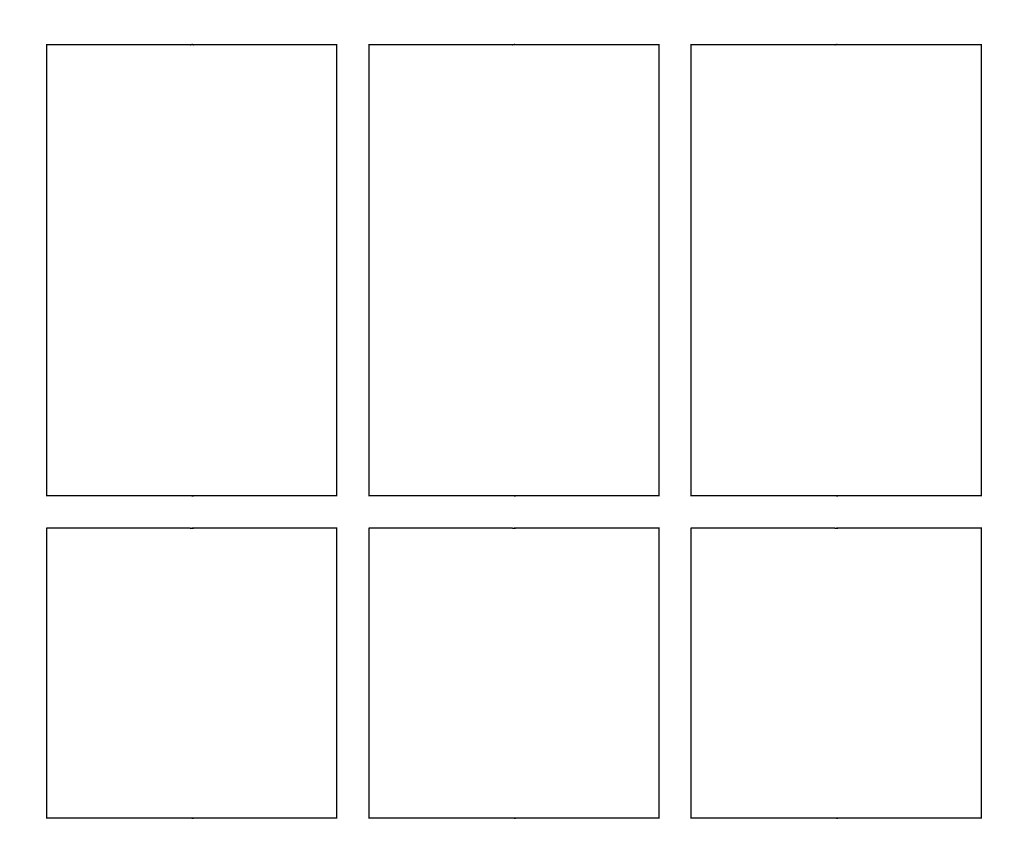
# Model space of a CAD drawing. Units: millimetres. Extents: x 221 to 18021, y 217 to 15017.
# Drawn here: x 8550 to 8855, y 7627 to 7880 of the extents above; entities that cross this region are included whole.
import ezdxf

# ---------------------------------------------------------------- set-up
doc = ezdxf.new("R2010")
doc.units = ezdxf.units.MM
for name, color, linetype in [('Widoczne (ISO)', 7, 'Continuous'), ('wymiary 100', 5, 'Continuous'), ('wymiary 100 strefy', 5, 'Continuous')]:
    doc.layers.add(name, color=color, linetype=linetype)
doc.styles.get("Standard").update_dxf_attribs({"font": 'arial.ttf'})
doc.dimstyles.new('FK_rzuty 100_m', dxfattribs={"dimscale": 100, "dimtxt": 2.5, "dimasz": 2.5, "dimexe": 1.25, "dimexo": 0.625, "dimtad": 1, "dimlfac": 0.001, "dimrnd": 0.01, "dimzin": 1, "dimdsep": 46, "dimtxsty": 'Standard', "dimblk": 'ARCHTICK', "dimcen": 2.5, "dimadec": 0, "dimazin": 0, "dimtfac": 1, "dimtmove": 0, "dimatfit": 3, "dimfxl": 1, "dimarcsym": 0})
doc.dimstyles.new('FK_rzuty 100_STREFY', dxfattribs={"dimscale": 100, "dimtxt": 4, "dimasz": 2.5, "dimexe": 1.25, "dimexo": 0.625, "dimgap": 1, "dimtad": 1, "dimdec": 1, "dimlfac": 0.001, "dimrnd": 0.01, "dimzin": 1, "dimdsep": 46, "dimtxsty": 'Standard', "dimblk": 'OBLIQUE', "dimcen": 2.5, "dimadec": 0, "dimazin": 0, "dimtfac": 1, "dimtdec": 1, "dimtmove": 0, "dimatfit": 3, "dimfxl": 1, "dimarcsym": 0})

# ---------------------------------------------------------------- blocks, each defined once
blk = doc.blocks.new('_Oblique')
at = {"color": 0, "linetype": 'ByBlock', "lineweight": -2}
blk.add_line((-0.5, -0.5), (0.5, 0.5), dxfattribs=at)
blk = doc.blocks.new('*D8')
at = {"layer": 'Defpoints', "color": 0, "transparency": 16777216}
for p in [(2477.5, 7804.22), (16546.12, 5724.74), (16546.12, 754.94)]:
    blk.add_point(p, dxfattribs=at)
at = {"layer": 'wymiary 100 strefy', "color": 0, "lineweight": -2, "transparency": 16777216}
for p, q in [((2477.5, 7741.72), (2477.5, 629.94)), ((16546.12, 5662.24), (16546.12, 629.94)), ((2477.5, 754.94), (16546.12, 754.94))]:
    blk.add_line(p, q, dxfattribs=at)
at = {"layer": 'wymiary 100 strefy', "color": 0, "lineweight": -2, "transparency": 16777216, "xscale": 250, "yscale": 250, "zscale": 250, "rotation": 180}
blk.add_blockref('_Oblique', (2477.5, 754.94), dxfattribs=at)
at = {"layer": 'wymiary 100 strefy', "color": 0, "lineweight": -2, "transparency": 16777216, "xscale": 250, "yscale": 250, "zscale": 250}
blk.add_blockref('_Oblique', (16546.12, 754.94), dxfattribs=at)
at = {"layer": 'wymiary 100 strefy', "color": 0, "transparency": 16777216, "insert": (9511.81, 1055.89), "char_height": 400, "attachment_point": 5}
blk.add_mtext('14.1 m', dxfattribs=at)
blk = doc.blocks.new('*D9')
at = {"layer": 'Defpoints', "color": 0, "transparency": 16777216}
for p in [(11526.26, 11222.33), (1213.51, 2043.23), (11526.26, 2043.23)]:
    blk.add_point(p, dxfattribs=at)
at = {"layer": 'wymiary 100 strefy', "color": 0, "lineweight": -2, "transparency": 16777216}
for p, q in [((11463.76, 11222.33), (1088.51, 11222.33)), ((1213.51, 11222.33), (1213.51, 2043.23)), ((11463.76, 2043.23), (1088.51, 2043.23))]:
    blk.add_line(p, q, dxfattribs=at)
at = {"layer": 'wymiary 100 strefy', "color": 0, "lineweight": -2, "transparency": 16777216, "xscale": 250, "yscale": 250, "zscale": 250}
for p, rotation in [((1213.51, 11222.33), 90), ((1213.51, 2043.23), 270)]:
    blk.add_blockref('_Oblique', p, dxfattribs=dict(at, rotation=rotation))
at = {"layer": 'wymiary 100 strefy', "color": 0, "transparency": 16777216, "insert": (909.28, 6632.78), "char_height": 400, "attachment_point": 5, "rotation": 90}
blk.add_mtext('9.2 m', dxfattribs=at)
blk = doc.blocks.new('_ArchTick')
at = {"color": 0, "linetype": 'ByBlock', "const_width": 0.15}
blk.add_lwpolyline([(-0.5, -0.5), (0.5, 0.5)], dxfattribs=at)
blk = doc.blocks.new('*D10')
at = {"layer": 'Defpoints', "color": 0, "transparency": 16777216}
for p in [(3456.87, 8054.72), (15409.36, 6138.93), (15409.36, 1427.02)]:
    blk.add_point(p, dxfattribs=at)
at = {"layer": 'wymiary 100', "color": 0, "lineweight": -2, "transparency": 16777216}
for p, q in [((3456.87, 7992.22), (3456.87, 1302.02)), ((15409.36, 6076.43), (15409.36, 1302.02)), ((3456.87, 1427.02), (15409.36, 1427.02))]:
    blk.add_line(p, q, dxfattribs=at)
at = {"layer": 'wymiary 100', "color": 0, "lineweight": -2, "transparency": 16777216, "xscale": 250, "yscale": 250, "zscale": 250, "rotation": 180}
blk.add_blockref('_ArchTick', (3456.87, 1427.02), dxfattribs=at)
at = {"layer": 'wymiary 100', "color": 0, "lineweight": -2, "transparency": 16777216, "xscale": 250, "yscale": 250, "zscale": 250}
blk.add_blockref('_ArchTick', (15409.36, 1427.02), dxfattribs=at)
at = {"layer": 'wymiary 100', "color": 0, "transparency": 16777216, "insert": (9433.12, 1617.16), "char_height": 250, "attachment_point": 5}
blk.add_mtext('11.95', dxfattribs=at)
blk = doc.blocks.new('*D11')
at = {"layer": 'Defpoints', "color": 0, "transparency": 16777216}
for p in [(11826.43, 9586.97), (2040.45, 3022.76), (10318.42, 3022.76)]:
    blk.add_point(p, dxfattribs=at)
at = {"layer": 'wymiary 100', "color": 0, "lineweight": -2, "transparency": 16777216}
for p, q in [((11763.93, 9586.97), (1915.45, 9586.97)), ((2040.45, 9586.97), (2040.45, 3022.76)), ((10255.92, 3022.76), (1915.45, 3022.76))]:
    blk.add_line(p, q, dxfattribs=at)
at = {"layer": 'wymiary 100', "color": 0, "lineweight": -2, "transparency": 16777216, "xscale": 250, "yscale": 250, "zscale": 250}
for p, rotation in [((2040.45, 9586.97), 90), ((2040.45, 3022.76), 270)]:
    blk.add_blockref('_ArchTick', p, dxfattribs=dict(at, rotation=rotation))
at = {"layer": 'wymiary 100', "color": 0, "transparency": 16777216, "insert": (1850.31, 6304.87), "char_height": 250, "attachment_point": 5, "rotation": 90}
blk.add_mtext('6.56', dxfattribs=at)

msp = doc.modelspace()

# ---------------------------------------------------------------- linework, layer by layer
at = {"layer": 'Widoczne (ISO)'}
for p, q in [((8557.992, 7732.18), (8557.992, 7872.427)), ((8602.504, 7872.303), (8557.992, 7872.303)), ((8648.11, 7872.303), (8603.48, 7872.303)), ((8647.992, 7732.303), (8647.992, 7872.303)), ((8657.992, 7732.18), (8657.992, 7872.427)), ((8702.504, 7872.303), (8657.992, 7872.303)), ((8748.11, 7872.303), (8703.48, 7872.303)), ((8747.992, 7732.303), (8747.992, 7872.303)), ((8757.992, 7732.18), (8757.992, 7872.427)), ((8802.504, 7872.303), (8757.992, 7872.303)), ((8848.11, 7872.303), (8803.48, 7872.303)), ((8847.992, 7732.303), (8847.992, 7872.303)), ((8602.504, 7732.303), (8557.992, 7732.303)), ((8648.11, 7732.303), (8603.48, 7732.303)), ((8702.504, 7732.303), (8657.992, 7732.303)), ((8748.11, 7732.303), (8703.48, 7732.303)), ((8802.504, 7732.303), (8757.992, 7732.303)), ((8848.11, 7732.303), (8803.48, 7732.303)), ((8557.992, 7632.18), (8557.992, 7722.427)), ((8602.504, 7722.303), (8557.992, 7722.303)), ((8648.11, 7722.303), (8603.48, 7722.303)), ((8647.992, 7632.303), (8647.992, 7722.303)), ((8657.992, 7632.18), (8657.992, 7722.427)), ((8702.504, 7722.303), (8657.992, 7722.303)), ((8748.11, 7722.303), (8703.48, 7722.303)), ((8747.992, 7632.303), (8747.992, 7722.303)), ((8757.992, 7632.18), (8757.992, 7722.427)), ((8802.504, 7722.303), (8757.992, 7722.303)), ((8848.11, 7722.303), (8803.48, 7722.303)), ((8847.992, 7632.303), (8847.992, 7722.303)), ((8602.504, 7632.303), (8557.992, 7632.303)), ((8648.11, 7632.303), (8603.48, 7632.303)), ((8702.504, 7632.303), (8657.992, 7632.303)), ((8748.11, 7632.303), (8703.48, 7632.303)), ((8802.504, 7632.303), (8757.992, 7632.303)), ((8848.11, 7632.303), (8803.48, 7632.303))]:
    msp.add_line(p, q, dxfattribs=at)
for points, knots in [([(8602.504, 7872.303), (8602.518, 7872.303), (8602.544, 7872.305), (8602.621, 7872.31), (8602.67, 7872.313), (8602.776, 7872.32), (8602.839, 7872.323), (8602.971, 7872.328), (8603.039, 7872.33), (8603.162, 7872.33), (8603.224, 7872.328), (8603.333, 7872.323), (8603.38, 7872.32), (8603.448, 7872.313), (8603.473, 7872.31), (8603.496, 7872.305), (8603.494, 7872.303), (8603.48, 7872.303)], [0.07539687, 0.07539687, 0.07539687, 0.07539687, 0.09424604, 0.09424604, 0.11309522, 0.11309522, 0.13194448, 0.13194448, 0.15079373, 0.15079373, 0.16964298, 0.16964298, 0.18849224, 0.18849224, 0.20734142, 0.20734142, 0.2261906, 0.2261906, 0.2261906, 0.2261906]), ([(8603.48, 7872.303), (8603.467, 7872.303), (8603.44, 7872.305), (8603.364, 7872.31), (8603.314, 7872.313), (8603.208, 7872.32), (8603.145, 7872.323), (8603.051, 7872.327), (8603.021, 7872.328), (8602.992, 7872.328)], [0.226190597, 0.226190597, 0.226190597, 0.226190597, 0.245039776, 0.245039776, 0.263888955, 0.263888955, 0.282738209, 0.282738209, 0.291021702, 0.291021702, 0.291021702, 0.291021702]), ([(8702.504, 7872.303), (8702.518, 7872.303), (8702.544, 7872.305), (8702.621, 7872.31), (8702.67, 7872.313), (8702.776, 7872.32), (8702.839, 7872.323), (8702.971, 7872.328), (8703.039, 7872.33), (8703.162, 7872.33), (8703.224, 7872.328), (8703.333, 7872.323), (8703.38, 7872.32), (8703.448, 7872.313), (8703.473, 7872.31), (8703.496, 7872.305), (8703.494, 7872.303), (8703.48, 7872.303)], [0.07539687, 0.07539687, 0.07539687, 0.07539687, 0.09424604, 0.09424604, 0.11309522, 0.11309522, 0.13194448, 0.13194448, 0.15079373, 0.15079373, 0.16964298, 0.16964298, 0.18849224, 0.18849224, 0.20734142, 0.20734142, 0.2261906, 0.2261906, 0.2261906, 0.2261906]), ([(8703.48, 7872.303), (8703.467, 7872.303), (8703.44, 7872.305), (8703.364, 7872.31), (8703.314, 7872.313), (8703.208, 7872.32), (8703.145, 7872.323), (8703.051, 7872.327), (8703.021, 7872.328), (8702.992, 7872.328)], [0.226190597, 0.226190597, 0.226190597, 0.226190597, 0.245039776, 0.245039776, 0.263888955, 0.263888955, 0.282738209, 0.282738209, 0.291021702, 0.291021702, 0.291021702, 0.291021702]), ([(8802.504, 7872.303), (8802.518, 7872.303), (8802.544, 7872.305), (8802.621, 7872.31), (8802.67, 7872.313), (8802.776, 7872.32), (8802.839, 7872.323), (8802.971, 7872.328), (8803.039, 7872.33), (8803.162, 7872.33), (8803.224, 7872.328), (8803.333, 7872.323), (8803.38, 7872.32), (8803.448, 7872.313), (8803.473, 7872.31), (8803.496, 7872.305), (8803.494, 7872.303), (8803.48, 7872.303)], [0.07539687, 0.07539687, 0.07539687, 0.07539687, 0.09424604, 0.09424604, 0.11309522, 0.11309522, 0.13194448, 0.13194448, 0.15079373, 0.15079373, 0.16964298, 0.16964298, 0.18849224, 0.18849224, 0.20734142, 0.20734142, 0.2261906, 0.2261906, 0.2261906, 0.2261906]), ([(8803.48, 7872.303), (8803.467, 7872.303), (8803.44, 7872.305), (8803.364, 7872.31), (8803.314, 7872.313), (8803.208, 7872.32), (8803.145, 7872.323), (8803.051, 7872.327), (8803.021, 7872.328), (8802.992, 7872.328)], [0.226190597, 0.226190597, 0.226190597, 0.226190597, 0.245039776, 0.245039776, 0.263888955, 0.263888955, 0.282738209, 0.282738209, 0.291021702, 0.291021702, 0.291021702, 0.291021702]), ([(8603.48, 7732.303), (8603.494, 7732.303), (8603.496, 7732.302), (8603.473, 7732.297), (8603.448, 7732.294), (8603.38, 7732.287), (8603.333, 7732.283), (8603.224, 7732.279), (8603.162, 7732.277), (8603.039, 7732.277), (8602.971, 7732.279), (8602.839, 7732.283), (8602.776, 7732.287), (8602.67, 7732.294), (8602.621, 7732.297), (8602.544, 7732.302), (8602.518, 7732.303), (8602.504, 7732.303)], [0.07539687, 0.07539687, 0.07539687, 0.07539687, 0.09424604, 0.09424604, 0.11309522, 0.11309522, 0.13194448, 0.13194448, 0.15079373, 0.15079373, 0.16964298, 0.16964298, 0.18849224, 0.18849224, 0.20734142, 0.20734142, 0.2261906, 0.2261906, 0.2261906, 0.2261906]), ([(8602.992, 7732.278), (8603.021, 7732.279), (8603.051, 7732.28), (8603.145, 7732.283), (8603.208, 7732.287), (8603.314, 7732.294), (8603.364, 7732.297), (8603.44, 7732.302), (8603.467, 7732.303), (8603.48, 7732.303)], [0.312153223, 0.312153223, 0.312153223, 0.312153223, 0.320436715, 0.320436715, 0.339285969, 0.339285969, 0.358135148, 0.358135148, 0.376984328, 0.376984328, 0.376984328, 0.376984328]), ([(8703.48, 7732.303), (8703.494, 7732.303), (8703.496, 7732.302), (8703.473, 7732.297), (8703.448, 7732.294), (8703.38, 7732.287), (8703.333, 7732.283), (8703.224, 7732.279), (8703.162, 7732.277), (8703.039, 7732.277), (8702.971, 7732.279), (8702.839, 7732.283), (8702.776, 7732.287), (8702.67, 7732.294), (8702.621, 7732.297), (8702.544, 7732.302), (8702.518, 7732.303), (8702.504, 7732.303)], [0.07539687, 0.07539687, 0.07539687, 0.07539687, 0.09424604, 0.09424604, 0.11309522, 0.11309522, 0.13194448, 0.13194448, 0.15079373, 0.15079373, 0.16964298, 0.16964298, 0.18849224, 0.18849224, 0.20734142, 0.20734142, 0.2261906, 0.2261906, 0.2261906, 0.2261906]), ([(8702.992, 7732.278), (8703.021, 7732.279), (8703.051, 7732.28), (8703.145, 7732.283), (8703.208, 7732.287), (8703.314, 7732.294), (8703.364, 7732.297), (8703.44, 7732.302), (8703.467, 7732.303), (8703.48, 7732.303)], [0.312153223, 0.312153223, 0.312153223, 0.312153223, 0.320436715, 0.320436715, 0.339285969, 0.339285969, 0.358135148, 0.358135148, 0.376984328, 0.376984328, 0.376984328, 0.376984328]), ([(8803.48, 7732.303), (8803.494, 7732.303), (8803.496, 7732.302), (8803.473, 7732.297), (8803.448, 7732.294), (8803.38, 7732.287), (8803.333, 7732.283), (8803.224, 7732.279), (8803.162, 7732.277), (8803.039, 7732.277), (8802.971, 7732.279), (8802.839, 7732.283), (8802.776, 7732.287), (8802.67, 7732.294), (8802.621, 7732.297), (8802.544, 7732.302), (8802.518, 7732.303), (8802.504, 7732.303)], [0.07539687, 0.07539687, 0.07539687, 0.07539687, 0.09424604, 0.09424604, 0.11309522, 0.11309522, 0.13194448, 0.13194448, 0.15079373, 0.15079373, 0.16964298, 0.16964298, 0.18849224, 0.18849224, 0.20734142, 0.20734142, 0.2261906, 0.2261906, 0.2261906, 0.2261906]), ([(8802.992, 7732.278), (8803.021, 7732.279), (8803.051, 7732.28), (8803.145, 7732.283), (8803.208, 7732.287), (8803.314, 7732.294), (8803.364, 7732.297), (8803.44, 7732.302), (8803.467, 7732.303), (8803.48, 7732.303)], [0.312153223, 0.312153223, 0.312153223, 0.312153223, 0.320436715, 0.320436715, 0.339285969, 0.339285969, 0.358135148, 0.358135148, 0.376984328, 0.376984328, 0.376984328, 0.376984328]), ([(8602.504, 7722.303), (8602.518, 7722.303), (8602.544, 7722.305), (8602.621, 7722.31), (8602.67, 7722.313), (8602.776, 7722.32), (8602.839, 7722.323), (8602.971, 7722.328), (8603.039, 7722.33), (8603.162, 7722.33), (8603.224, 7722.328), (8603.333, 7722.323), (8603.38, 7722.32), (8603.448, 7722.313), (8603.473, 7722.31), (8603.496, 7722.305), (8603.494, 7722.303), (8603.48, 7722.303)], [0.07539687, 0.07539687, 0.07539687, 0.07539687, 0.09424604, 0.09424604, 0.11309522, 0.11309522, 0.13194448, 0.13194448, 0.15079373, 0.15079373, 0.16964298, 0.16964298, 0.18849224, 0.18849224, 0.20734142, 0.20734142, 0.2261906, 0.2261906, 0.2261906, 0.2261906]), ([(8603.48, 7722.303), (8603.467, 7722.303), (8603.44, 7722.305), (8603.364, 7722.31), (8603.314, 7722.313), (8603.208, 7722.32), (8603.145, 7722.323), (8603.051, 7722.327), (8603.021, 7722.328), (8602.992, 7722.328)], [0.226190597, 0.226190597, 0.226190597, 0.226190597, 0.245039776, 0.245039776, 0.263888955, 0.263888955, 0.282738209, 0.282738209, 0.291021702, 0.291021702, 0.291021702, 0.291021702]), ([(8702.504, 7722.303), (8702.518, 7722.303), (8702.544, 7722.305), (8702.621, 7722.31), (8702.67, 7722.313), (8702.776, 7722.32), (8702.839, 7722.323), (8702.971, 7722.328), (8703.039, 7722.33), (8703.162, 7722.33), (8703.224, 7722.328), (8703.333, 7722.323), (8703.38, 7722.32), (8703.448, 7722.313), (8703.473, 7722.31), (8703.496, 7722.305), (8703.494, 7722.303), (8703.48, 7722.303)], [0.07539687, 0.07539687, 0.07539687, 0.07539687, 0.09424604, 0.09424604, 0.11309522, 0.11309522, 0.13194448, 0.13194448, 0.15079373, 0.15079373, 0.16964298, 0.16964298, 0.18849224, 0.18849224, 0.20734142, 0.20734142, 0.2261906, 0.2261906, 0.2261906, 0.2261906]), ([(8703.48, 7722.303), (8703.467, 7722.303), (8703.44, 7722.305), (8703.364, 7722.31), (8703.314, 7722.313), (8703.208, 7722.32), (8703.145, 7722.323), (8703.051, 7722.327), (8703.021, 7722.328), (8702.992, 7722.328)], [0.226190597, 0.226190597, 0.226190597, 0.226190597, 0.245039776, 0.245039776, 0.263888955, 0.263888955, 0.282738209, 0.282738209, 0.291021702, 0.291021702, 0.291021702, 0.291021702]), ([(8802.504, 7722.303), (8802.518, 7722.303), (8802.544, 7722.305), (8802.621, 7722.31), (8802.67, 7722.313), (8802.776, 7722.32), (8802.839, 7722.323), (8802.971, 7722.328), (8803.039, 7722.33), (8803.162, 7722.33), (8803.224, 7722.328), (8803.333, 7722.323), (8803.38, 7722.32), (8803.448, 7722.313), (8803.473, 7722.31), (8803.496, 7722.305), (8803.494, 7722.303), (8803.48, 7722.303)], [0.07539687, 0.07539687, 0.07539687, 0.07539687, 0.09424604, 0.09424604, 0.11309522, 0.11309522, 0.13194448, 0.13194448, 0.15079373, 0.15079373, 0.16964298, 0.16964298, 0.18849224, 0.18849224, 0.20734142, 0.20734142, 0.2261906, 0.2261906, 0.2261906, 0.2261906]), ([(8803.48, 7722.303), (8803.467, 7722.303), (8803.44, 7722.305), (8803.364, 7722.31), (8803.314, 7722.313), (8803.208, 7722.32), (8803.145, 7722.323), (8803.051, 7722.327), (8803.021, 7722.328), (8802.992, 7722.328)], [0.226190597, 0.226190597, 0.226190597, 0.226190597, 0.245039776, 0.245039776, 0.263888955, 0.263888955, 0.282738209, 0.282738209, 0.291021702, 0.291021702, 0.291021702, 0.291021702]), ([(8603.48, 7632.303), (8603.494, 7632.303), (8603.496, 7632.302), (8603.473, 7632.297), (8603.448, 7632.294), (8603.38, 7632.287), (8603.333, 7632.283), (8603.224, 7632.279), (8603.162, 7632.277), (8603.039, 7632.277), (8602.971, 7632.279), (8602.839, 7632.283), (8602.776, 7632.287), (8602.67, 7632.294), (8602.621, 7632.297), (8602.544, 7632.302), (8602.518, 7632.303), (8602.504, 7632.303)], [0.07539687, 0.07539687, 0.07539687, 0.07539687, 0.09424604, 0.09424604, 0.11309522, 0.11309522, 0.13194448, 0.13194448, 0.15079373, 0.15079373, 0.16964298, 0.16964298, 0.18849224, 0.18849224, 0.20734142, 0.20734142, 0.2261906, 0.2261906, 0.2261906, 0.2261906]), ([(8602.992, 7632.278), (8603.021, 7632.279), (8603.051, 7632.28), (8603.145, 7632.283), (8603.208, 7632.287), (8603.314, 7632.294), (8603.364, 7632.297), (8603.44, 7632.302), (8603.467, 7632.303), (8603.48, 7632.303)], [0.312153223, 0.312153223, 0.312153223, 0.312153223, 0.320436715, 0.320436715, 0.339285969, 0.339285969, 0.358135148, 0.358135148, 0.376984328, 0.376984328, 0.376984328, 0.376984328]), ([(8703.48, 7632.303), (8703.494, 7632.303), (8703.496, 7632.302), (8703.473, 7632.297), (8703.448, 7632.294), (8703.38, 7632.287), (8703.333, 7632.283), (8703.224, 7632.279), (8703.162, 7632.277), (8703.039, 7632.277), (8702.971, 7632.279), (8702.839, 7632.283), (8702.776, 7632.287), (8702.67, 7632.294), (8702.621, 7632.297), (8702.544, 7632.302), (8702.518, 7632.303), (8702.504, 7632.303)], [0.07539687, 0.07539687, 0.07539687, 0.07539687, 0.09424604, 0.09424604, 0.11309522, 0.11309522, 0.13194448, 0.13194448, 0.15079373, 0.15079373, 0.16964298, 0.16964298, 0.18849224, 0.18849224, 0.20734142, 0.20734142, 0.2261906, 0.2261906, 0.2261906, 0.2261906]), ([(8702.992, 7632.278), (8703.021, 7632.279), (8703.051, 7632.28), (8703.145, 7632.283), (8703.208, 7632.287), (8703.314, 7632.294), (8703.364, 7632.297), (8703.44, 7632.302), (8703.467, 7632.303), (8703.48, 7632.303)], [0.312153223, 0.312153223, 0.312153223, 0.312153223, 0.320436715, 0.320436715, 0.339285969, 0.339285969, 0.358135148, 0.358135148, 0.376984328, 0.376984328, 0.376984328, 0.376984328]), ([(8803.48, 7632.303), (8803.494, 7632.303), (8803.496, 7632.302), (8803.473, 7632.297), (8803.448, 7632.294), (8803.38, 7632.287), (8803.333, 7632.283), (8803.224, 7632.279), (8803.162, 7632.277), (8803.039, 7632.277), (8802.971, 7632.279), (8802.839, 7632.283), (8802.776, 7632.287), (8802.67, 7632.294), (8802.621, 7632.297), (8802.544, 7632.302), (8802.518, 7632.303), (8802.504, 7632.303)], [0.07539687, 0.07539687, 0.07539687, 0.07539687, 0.09424604, 0.09424604, 0.11309522, 0.11309522, 0.13194448, 0.13194448, 0.15079373, 0.15079373, 0.16964298, 0.16964298, 0.18849224, 0.18849224, 0.20734142, 0.20734142, 0.2261906, 0.2261906, 0.2261906, 0.2261906]), ([(8802.992, 7632.278), (8803.021, 7632.279), (8803.051, 7632.28), (8803.145, 7632.283), (8803.208, 7632.287), (8803.314, 7632.294), (8803.364, 7632.297), (8803.44, 7632.302), (8803.467, 7632.303), (8803.48, 7632.303)], [0.312153223, 0.312153223, 0.312153223, 0.312153223, 0.320436715, 0.320436715, 0.339285969, 0.339285969, 0.358135148, 0.358135148, 0.376984328, 0.376984328, 0.376984328, 0.376984328])]:
    msp.add_open_spline(points, degree=3, knots=knots, dxfattribs=at)

# ---------------------------------------------------------------- dimensions: what is measured, and where the dimension line sits
at = {"layer": 'wymiary 100'}
dim = msp.add_linear_dim(base=(2040.455, 3022.763), p1=(11826.433, 9586.97), p2=(10318.415, 3022.763), angle=90, dimstyle='FK_rzuty 100_m', dxfattribs=at)
dim.commit()
dim.dimension.update_dxf_attribs({"geometry": '*D11', "text_midpoint": (1850.312, 6304.866)})
dim = msp.add_linear_dim(base=(15409.36, 1427.02), p1=(3456.871, 8054.719), p2=(15409.36, 6138.929), dimstyle='FK_rzuty 100_m', dxfattribs=at)
dim.commit()
dim.dimension.update_dxf_attribs({"geometry": '*D10', "text_midpoint": (9433.116, 1617.163)})
at = {"layer": 'wymiary 100 strefy'}
dim = msp.add_linear_dim(base=(1213.511, 2043.226), p1=(11526.258, 11222.331), p2=(11526.258, 2043.226), angle=90, dimstyle='FK_rzuty 100_STREFY', override={"dimpost": ' m'}, dxfattribs=at)
dim.commit()
dim.dimension.update_dxf_attribs({"geometry": '*D9', "text_midpoint": (909.282, 6632.778)})
dim = msp.add_linear_dim(base=(16546.124, 754.937), p1=(2477.498, 7804.219), p2=(16546.124, 5724.74), dimstyle='FK_rzuty 100_STREFY', override={"dimpost": ' m'}, dxfattribs=at)
dim.commit()
dim.dimension.update_dxf_attribs({"geometry": '*D8', "text_midpoint": (9511.811, 1055.892)})

doc.saveas('drawing.dxf')
